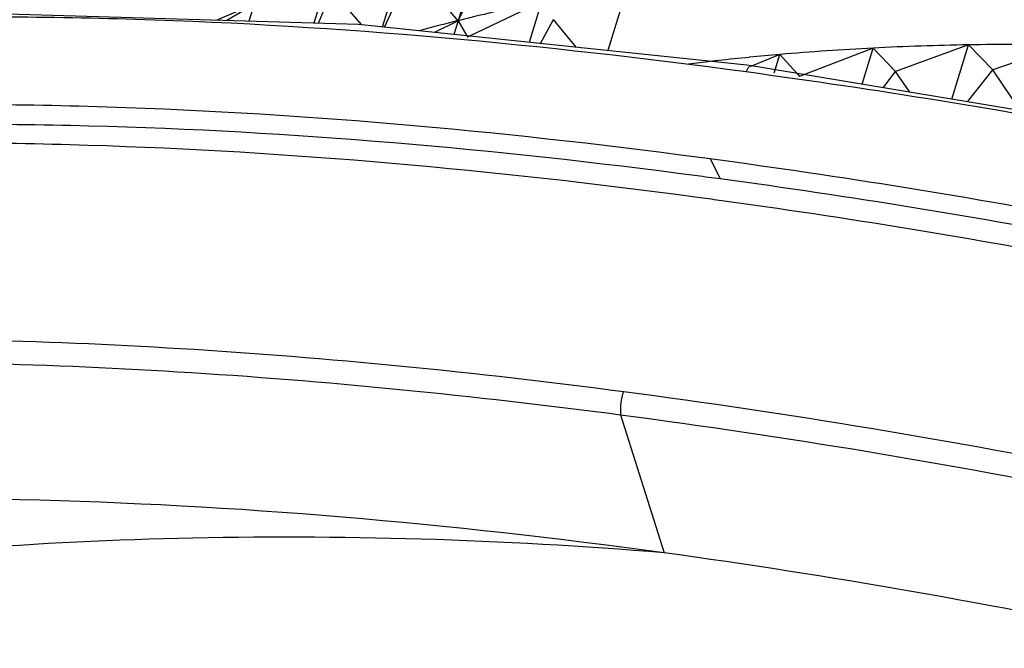
# Model space of a CAD drawing. Units: millimetres. Extents: x 0 to 1189, y 0 to 841.
# Drawn here: x 1019 to 1035, y 669 to 679 of the extents above; entities that cross this region are included whole.
import ezdxf

# ---------------------------------------------------------------- set-up
doc = ezdxf.new("R2010")
doc.units = ezdxf.units.MM
doc.header["$LTSCALE"] = 65.395
doc.layers.add('FOCUS_RING_JDXF_CONTINUOUS_LINE', color=7, linetype='CONTINUOUS')
doc.layers.add('V1P_OPTOMA-TDXF_CONTINUOUS_LINE', color=7, linetype='CONTINUOUS')

msp = doc.modelspace()

# ---------------------------------------------------------------- linework, layer by layer
at = {"layer": 'FOCUS_RING_JDXF_CONTINUOUS_LINE', "color": 7, "linetype": 'Continuous'}
for p, q in [((1026.486, 680.214), (1026.051, 678.804)), ((1025.235, 679.874), (1024.875, 678.706)), ((1026.051, 678.804), (1026.632, 679.96)), ((1024.909, 678.703), (1025.339, 679.638)), ((1026.051, 678.804), (1025.339, 679.638)), ((1024.033, 679.486), (1023.811, 678.766)), ((1023.884, 678.764), (1024.094, 679.268)), ((1024.557, 678.74), (1024.094, 679.268)), ((1028.688, 679.344), (1028.377, 678.339)), ((1027.348, 679.098), (1026.227, 678.565)), ((1027.348, 679.098), (1027.153, 678.468)), ((1022.883, 679.054), (1022.463, 678.805)), ((1022.883, 679.054), (1022.804, 678.795)), ((1026.051, 678.804), (1025.686, 678.621)), ((1026.051, 678.804), (1025.984, 678.59)), ((1026.051, 678.804), (1026.186, 678.569)), ((1027.33, 678.449), (1027.535, 678.824)), ((1027.884, 678.391), (1027.535, 678.824)), ((1026.186, 678.569), (1026.197, 678.55)), ((1026.227, 678.565), (1026.197, 678.55)), ((1032.498, 678.379), (1031.429, 677.968)), ((1032.325, 677.819), (1032.498, 678.379)), ((1032.498, 678.379), (1032.842, 678.015)), ((1033.978, 678.429), (1032.842, 678.015)), ((1033.717, 677.586), (1033.978, 678.429)), ((1033.978, 678.429), (1034.357, 678.041)), ((1035.483, 678.429), (1034.357, 678.041)), ((1031.049, 678.28), (1030.608, 678.101)), ((1030.976, 678.044), (1031.049, 678.28)), ((1031.049, 678.28), (1031.312, 677.988)), ((1030.961, 677.996), (1030.976, 678.044)), ((1032.654, 677.764), (1032.842, 678.015)), ((1033.067, 677.695), (1032.842, 678.015)), ((1033.962, 677.545), (1034.357, 678.041)), ((1034.784, 677.408), (1034.357, 678.041)), ((1031.312, 677.988), (1031.355, 677.94)), ((1031.429, 677.968), (1031.355, 677.94))]:
    msp.add_line(p, q, dxfattribs=at)
for centre, radius, start, end in [((1033.604, 648.454), 31.276, 101.5383, 103.9749), ((1031.621, 657.482), 23.274, 112.0497, 113.5936), ((1033.239, 649.929), 29.757, 103.9789, 105.1828), ((1034.587, 637.193), 41.239, 92.9031, 94.922), ((1034.699, 634.859), 43.576, 90.9484, 92.8947), ((1034.73, 632.602), 45.833, 89.0589, 90.9411), ((1034.263, 640.676), 37.74, 96.524, 97.0479), ((1034.309, 640.273), 38.147, 96.3348, 96.5246), ((1034.365, 639.766), 38.656, 95.6299, 96.3336), ((1034.443, 638.975), 39.451, 94.9357, 95.63)]:
    msp.add_arc(centre, radius, start, end, dxfattribs=at)
at = {"layer": 'V1P_OPTOMA-TDXF_CONTINUOUS_LINE', "color": 7, "linetype": 'Continuous'}
for p, q in [((1030.607, 678.105), (1030.537, 678.113)), ((1030.607, 678.105), (1030.607, 678.105)), ((1029.803, 676.686), (1029.967, 676.664)), ((1029.967, 676.664), (1030.122, 676.349)), ((1028.575, 672.689), (1029.251, 670.547))]:
    msp.add_line(p, q, dxfattribs=at)
for points in [[(1030.537, 678.113), (1024.504, 678.745), (1017.64, 678.948), (1010.781, 678.469), (1003.98, 677.259), (997.053, 675.983)], [(1054.873, 672.975), (1046.188, 675.011), (1037.66, 676.929), (1030.607, 678.105)]]:
    msp.add_lwpolyline(points, dxfattribs=at)
for centre, radius, start, end in [((1015.695, 569.739), 107.581, 82.29321, 82.48629), ((1014.459, 561.952), 115.132, 82.20683, 82.3776)]:
    msp.add_arc(centre, radius, start, end, dxfattribs=at)
for points, knots in [([(1030.526, 678.008), (1027.381, 678.433), (1022.729, 678.862), (1016.655, 678.875), (1012.427, 678.619), (1008.433, 678.074), (1004.625, 677.319), (1000.87, 676.519), (998.347, 676.082), (997.068, 675.893)], [0, 0, 0, 0, 0.282207, 0.414381, 0.539864, 0.658561, 0.772435, 0.885034, 1, 1, 1, 1]), ([(1030.526, 678.008), (1030.532, 678.023), (1030.548, 678.059), (1030.58, 678.109), (1030.607, 678.105)], [0, 0, 0, 0, 0.365641, 1, 1, 1, 1]), ([(1054.834, 672.863), (1052.792, 673.311), (1048.725, 674.272), (1042.652, 675.761), (1036.597, 677.079), (1032.54, 677.735), (1030.526, 678.008)], [0, 0, 0, 0, 0.252266, 0.504321, 0.754657, 1, 1, 1, 1]), ([(996.321, 674.483), (997.604, 674.67), (1000.132, 675.104), (1003.891, 675.911), (1007.695, 676.682), (1011.683, 677.248), (1015.912, 677.518), (1021.993, 677.521), (1026.652, 677.104), (1029.803, 676.686)], [0, 0, 0, 0, 0.115202, 0.227818, 0.341511, 0.460005, 0.585398, 0.717595, 1, 1, 1, 1]), ([(1029.763, 676.397), (1026.63, 676.81), (1021.998, 677.217), (1015.956, 677.2), (1011.758, 676.919), (1007.799, 676.341), (1004.019, 675.568), (1000.278, 674.768), (997.759, 674.342), (996.481, 674.157)], [0, 0, 0, 0, 0.282404, 0.414519, 0.539772, 0.658117, 0.771784, 0.884544, 1, 1, 1, 1]), ([(1029.731, 676.067), (1026.605, 676.485), (1021.981, 676.907), (1015.943, 676.923), (1011.739, 676.673), (1007.773, 676.131), (1003.998, 675.373), (1000.283, 674.565), (997.788, 674.119), (996.523, 673.927)], [0, 0, 0, 0, 0.282492, 0.414903, 0.5406, 0.65938, 0.773108, 0.885404, 1, 1, 1, 1]), ([(1029.967, 676.664), (1031.995, 676.391), (1036.08, 675.734), (1042.177, 674.408), (1048.291, 672.901), (1052.385, 671.928), (1054.441, 671.476)], [0, 0, 0, 0, 0.245263, 0.495622, 0.747707, 1, 1, 1, 1]), ([(1054.349, 671.196), (1052.315, 671.644), (1048.264, 672.611), (1042.212, 674.1), (1036.176, 675.42), (1032.131, 676.077), (1030.122, 676.349)], [0, 0, 0, 0, 0.252147, 0.504232, 0.754566, 1, 1, 1, 1]), ([(1054.27, 670.86), (1052.238, 671.308), (1048.19, 672.271), (1042.146, 673.764), (1036.118, 675.087), (1032.077, 675.746), (1030.071, 676.021)], [0, 0, 0, 0, 0.252184, 0.504179, 0.754539, 1, 1, 1, 1]), ([(980.56, 669.868), (982.656, 669.842), (986.738, 669.908), (992.682, 670.372), (998.295, 671.251), (1003.706, 672.509), (1009.312, 673.557), (1015.371, 673.95), (1021.873, 673.795), (1026.336, 673.35), (1028.622, 673.05)], [0, 0, 0, 0, 0.129896, 0.252922, 0.369264, 0.481581, 0.597229, 0.722322, 0.857081, 1, 1, 1, 1]), ([(980.555, 669.51), (982.65, 669.484), (986.73, 669.551), (992.672, 670.016), (998.282, 670.892), (1003.688, 672.145), (1009.287, 673.193), (1015.338, 673.589), (1021.833, 673.435), (1026.291, 672.989), (1028.575, 672.689)], [0, 0, 0, 0, 0.129933, 0.253019, 0.369429, 0.48175, 0.59732, 0.722348, 0.857085, 1, 1, 1, 1]), ([(1028.622, 673.05), (1031.189, 672.714), (1037.671, 671.642), (1047.888, 669.014), (1055.649, 667.245), (1059.564, 666.518)], [0, 0, 0, 0, 0.245478, 0.622356, 1, 1, 1, 1]), ([(1028.575, 672.689), (1031.14, 672.352), (1037.618, 671.28), (1047.829, 668.656), (1055.586, 666.892), (1059.499, 666.166)], [0, 0, 0, 0, 0.245469, 0.622355, 1, 1, 1, 1]), ([(1029.251, 670.547), (1025.934, 671), (1021.031, 671.432), (1014.653, 671.38), (1010.258, 671.01), (1006.139, 670.285), (1002.188, 669.387), (998.208, 668.569), (995.505, 668.171), (994.127, 668.006)], [0, 0, 0, 0, 0.283355, 0.415324, 0.539517, 0.656187, 0.768932, 0.882497, 1, 1, 1, 1]), ([(1029.251, 670.547), (1026.74, 670.753), (1021.828, 670.908), (1014.708, 670.352), (1008.071, 668.99), (1002.896, 667.206), (998.743, 665.805), (994.315, 664.506), (988.444, 663.23), (981.041, 662.308), (975.96, 662.107), (973.37, 662.113)], [0, 0, 0, 0, 0.132842, 0.258603, 0.375852, 0.488998, 0.547008, 0.607009, 0.732247, 0.863366, 1, 1, 1, 1]), ([(1060.158, 663.945), (1057.555, 664.414), (1052.362, 665.481), (1044.653, 667.401), (1036.987, 669.285), (1031.82, 670.196), (1029.251, 670.547)], [0, 0, 0, 0, 0.251033, 0.502769, 0.753874, 1, 1, 1, 1])]:
    msp.add_open_spline(points, degree=3, knots=knots, dxfattribs=at)
msp.add_open_spline([(1028.622, 673.05), (1028.58, 672.936), (1028.564, 672.81), (1028.575, 672.689)], degree=3, dxfattribs=at)

doc.saveas('drawing.dxf')
